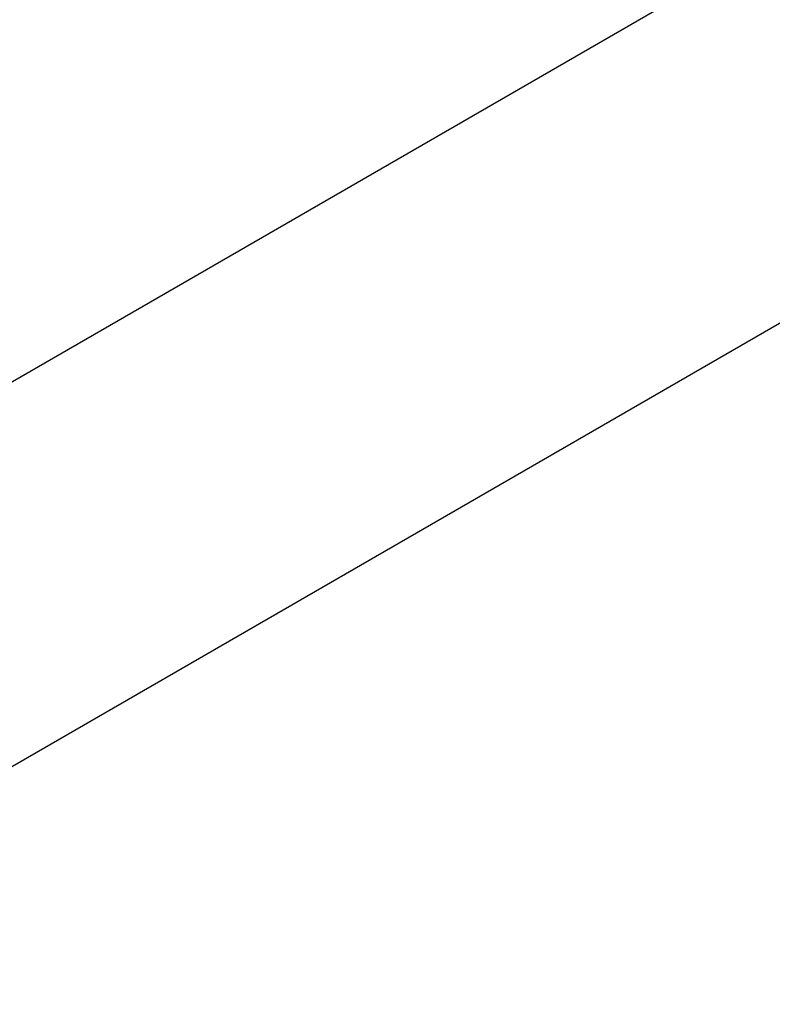
# Model space of a CAD drawing. Units: millimetres. Extents: x 2354 to 17862, y 1433 to 19340.
# Drawn here: x 4823 to 5124, y 8419 to 8812 of the extents above; entities that cross this region are included whole.
import ezdxf

# ---------------------------------------------------------------- set-up
doc = ezdxf.new("R2010")
doc.units = ezdxf.units.MM
doc.layers.add('Dimensions', color=7, linetype='Continuous')
doc.styles.get("Standard").update_dxf_attribs({"font": 'arial.ttf'})
doc.dimstyles.new('Leikkiset keinu', dxfattribs={"dimtxt": 150, "dimasz": 2.5, "dimexe": 0.06, "dimexo": 0.625, "dimtad": 0, "dimtih": 1, "dimtoh": 1, "dimdec": 0, "dimtxsty": 'Standard', "dimcen": 2.5, "dimadec": 0, "dimazin": 0, "dimtfac": 1, "dimtmove": 0, "dimatfit": 3, "dimfxl": 1, "dimarcsym": 0})

# ---------------------------------------------------------------- blocks, each defined once
blk = doc.blocks.new('*D25')
at = {"layer": 'Defpoints', "color": 0, "transparency": 16777216}
for p in [(2354.26, 10876.55), (15205.77, 10876.55), (15205.77, 1530.96)]:
    blk.add_point(p, dxfattribs=at)
at = {"layer": 'Dimensions', "color": 0, "lineweight": -2, "transparency": 16777216}
for p, q in [((2354.26, 10875.93), (2354.26, 1530.9)), ((15205.77, 10875.93), (15205.77, 1530.9)), ((2356.76, 1530.96), (8504.46, 1530.96)), ((15203.27, 1530.96), (9055.57, 1530.96))]:
    blk.add_line(p, q, dxfattribs=at)
at = {"layer": 'Dimensions', "color": 0, "transparency": 16777216}
for points in [[(2356.76, 1531.38), (2356.76, 1530.54), (2354.26, 1530.96)], [(15203.27, 1531.38), (15203.27, 1530.54), (15205.77, 1530.96)]]:
    blk.add_solid(points, dxfattribs=at)
at = {"layer": 'Dimensions', "color": 0, "transparency": 16777216, "insert": (8780.02, 1530.96), "char_height": 150, "attachment_point": 5}
blk.add_mtext('12850', dxfattribs=at)
blk = doc.blocks.new('*D27')
at = {"layer": 'Defpoints', "color": 0, "transparency": 16777216}
for p in [(3857.77, 13683.33), (13702, 13673.34), (13702, 2560.72)]:
    blk.add_point(p, dxfattribs=at)
at = {"layer": 'Dimensions', "color": 0, "lineweight": -2, "transparency": 16777216}
for p, q in [((3857.77, 13682.71), (3857.77, 2560.66)), ((13702, 13672.71), (13702, 2560.66)), ((3860.27, 2560.72), (8555.54, 2560.72)), ((13699.5, 2560.72), (9004.23, 2560.72))]:
    blk.add_line(p, q, dxfattribs=at)
at = {"layer": 'Dimensions', "color": 0, "transparency": 16777216}
for points in [[(3860.27, 2561.14), (3860.27, 2560.31), (3857.77, 2560.72)], [(13699.5, 2561.14), (13699.5, 2560.31), (13702, 2560.72)]]:
    blk.add_solid(points, dxfattribs=at)
at = {"layer": 'Dimensions', "color": 0, "transparency": 16777216, "insert": (8779.89, 2560.72), "char_height": 150, "attachment_point": 5}
blk.add_mtext('9850', dxfattribs=at)

msp = doc.modelspace()

# ---------------------------------------------------------------- linework, layer by layer
at = {"color": 7, "linetype": 'Continuous', "lineweight": 25}
for p, q in [((5139.29, 8851.37), (3890.98, 8130.65)), ((3957.48, 8015.47), (5205.79, 8736.19))]:
    msp.add_line(p, q, dxfattribs=at)

# ---------------------------------------------------------------- dimensions: what is measured, and where the dimension line sits
at = {"layer": 'Dimensions'}
dim = msp.add_linear_dim(base=(13702, 2560.72), p1=(3857.77, 13683.33), p2=(13702, 13673.34), text='9850', dimstyle='Leikkiset keinu', dxfattribs=at)
dim.commit()
dim.dimension.update_dxf_attribs({"geometry": '*D27', "text_midpoint": (8779.89, 2560.72)})
dim = msp.add_linear_dim(base=(15205.77, 1530.96), p1=(2354.26, 10876.55), p2=(15205.77, 10876.55), text='12850', dimstyle='Leikkiset keinu', dxfattribs=at)
dim.commit()
dim.dimension.update_dxf_attribs({"geometry": '*D25', "text_midpoint": (8780.02, 1530.96), "dimtype": 160})

doc.saveas('drawing.dxf')
